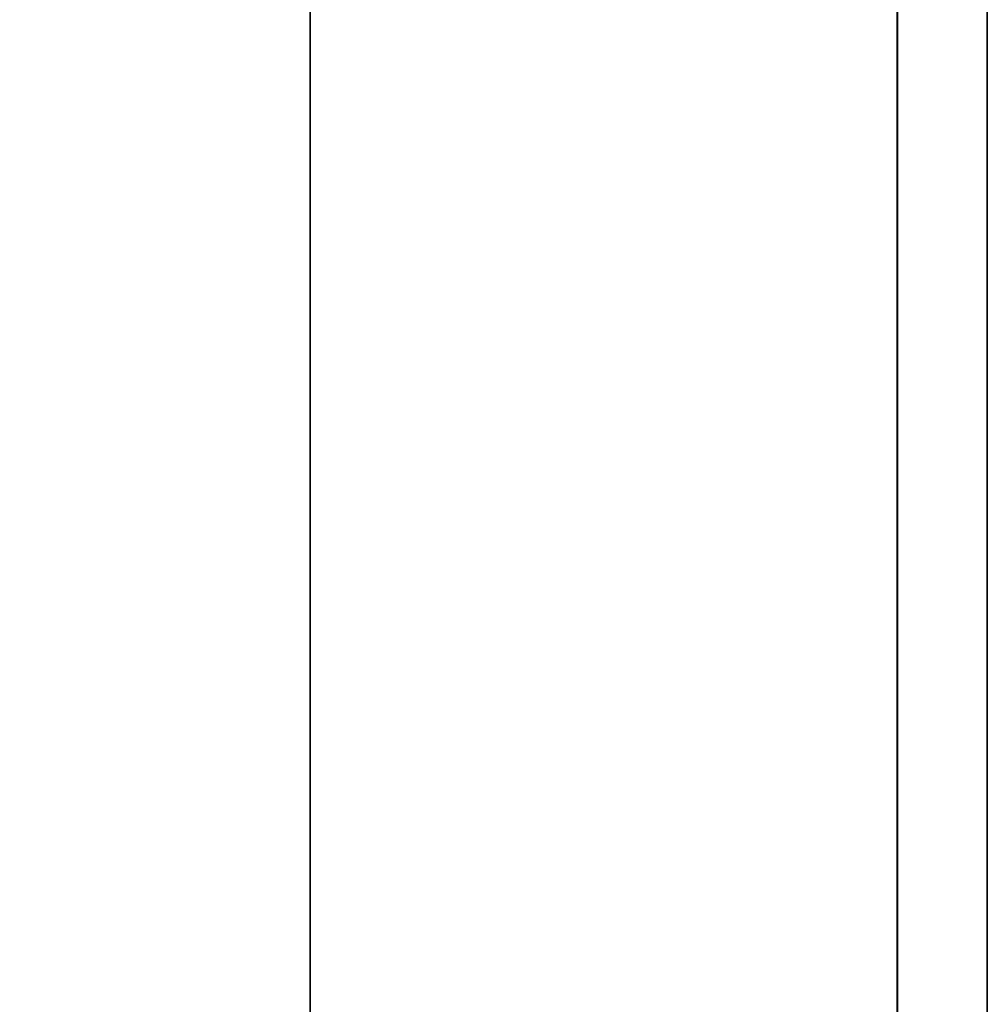
# Model space of a CAD drawing. Extents: x -0.06 to 0.03, y -2.5 to 0.
# Drawn here: x 0 to 0.03, y -2.46 to -2.43 of the extents above; entities that cross this region are included whole.
import ezdxf

# ---------------------------------------------------------------- set-up
doc = ezdxf.new("R2010")
doc.units = 0
for name, color, linetype in [('L12_SEAL', 7, 'CONTINUOUS'), ('L6_PROFILE', 7, 'CONTINUOUS'), ('L7_GLASSOUT', 7, 'CONTINUOUS'), ('L9_GLASSRIM', 7, 'CONTINUOUS')]:
    doc.layers.add(name, color=color, linetype=linetype)

msp = doc.modelspace()

# ---------------------------------------------------------------- linework, layer by layer
at = {"layer": 'L12_SEAL', "color": 8, "invisible_edges": 9}
for points in [[(0.011, -1.155), (0.004, -2.495), (0.004, -1.155), (0.011, -1.155)], [(0.004, -2.495), (0.011, -1.155), (0.011, -2.495), (0.004, -2.495)], [(0.004, -2.495, 0.005), (0.011, -1.155, 0.005), (0.004, -1.155, 0.005), (0.004, -2.495, 0.005)], [(0.011, -1.155, 0.005), (0.004, -2.495, 0.005), (0.011, -2.495, 0.005), (0.011, -1.155, 0.005)], [(0.011, -2.495), (0.011, -1.155, 0.005), (0.011, -2.495, 0.005), (0.011, -2.495)], [(0.011, -1.155, 0.005), (0.011, -2.495), (0.011, -1.155), (0.011, -1.155, 0.005)]]:
    msp.add_3dface(points, dxfattribs=at)
at = {"layer": 'L6_PROFILE', "color": 8, "invisible_edges": 9}
for points in [[(0.024014, 0, 1.925), (-0.024014, -2.5, 1.925), (-0.024014, 0, 1.925), (0.024014, 0, 1.925)], [(-0.024014, -2.5, 1.925), (0.024014, 0, 1.925), (0.024014, -2.5, 1.925), (-0.024014, -2.5, 1.925)], [(-0.024, -2.5, 2), (0.024, 0, 2), (-0.024, 0, 2), (-0.024, -2.5, 2)], [(0.024, 0, 2), (-0.024, -2.5, 2), (0.024, -2.5, 2), (0.024, 0, 2)], [(0.024, -2.5, 2), (0.026, 0, 2), (0.024, 0, 2), (0.024, -2.5, 2)], [(0.026, 0, 2), (0.024, -2.5, 2), (0.026, -2.5, 2), (0.026, 0, 2)], [(0.026, 0, 1.925), (0.024014, -2.5, 1.925), (0.024014, 0, 1.925), (0.026, 0, 1.925)], [(0.024014, -2.5, 1.925), (0.026, 0, 1.925), (0.026, -2.5, 1.925), (0.024014, -2.5, 1.925)], [(0.026, 0, 1.998), (0.026, -2.5, 2), (0.026, -2.5, 1.998), (0.026, 0, 1.998)], [(0.026, -2.5, 2), (0.026, 0, 1.998), (0.026, 0, 2), (0.026, -2.5, 2)], [(0.026, 0, 1.926986), (0.026, -2.5, 1.998), (0.026, -2.5, 1.926986), (0.026, 0, 1.926986)], [(0.026, -2.5, 1.998), (0.026, 0, 1.926986), (0.026, 0, 1.998), (0.026, -2.5, 1.998)], [(0.026, 0, 1.925), (0.026, -2.5, 1.926986), (0.026, -2.5, 1.925), (0.026, 0, 1.925)], [(0.026, -2.5, 1.926986), (0.026, 0, 1.925), (0.026, 0, 1.926986), (0.026, -2.5, 1.926986)]]:
    msp.add_3dface(points, dxfattribs=at)
at = {"layer": 'L7_GLASSOUT', "color": 8, "invisible_edges": 9}
for points in [[(0.011, -1.155, 0.005), (0.011, -2.495, 1.925), (0.011, -2.495, 0.005), (0.011, -1.155, 0.005)], [(0.011, -2.495, 1.925), (0.011, -1.155, 0.005), (0.011, -1.155, 1.925), (0.011, -2.495, 1.925)]]:
    msp.add_3dface(points, dxfattribs=at)
at = {"layer": 'L9_GLASSRIM', "color": 8, "invisible_edges": 9}
for points in [[(0.004, -2.495, 1.925), (0.011, -1.155, 1.925), (0.004, -1.155, 1.925), (0.004, -2.495, 1.925)], [(0.011, -1.155, 1.925), (0.004, -2.495, 1.925), (0.011, -2.495, 1.925), (0.011, -1.155, 1.925)], [(0.011, -1.155, 0.005), (0.004, -2.495, 0.005), (0.004, -1.155, 0.005), (0.011, -1.155, 0.005)], [(0.004, -2.495, 0.005), (0.011, -1.155, 0.005), (0.011, -2.495, 0.005), (0.004, -2.495, 0.005)]]:
    msp.add_3dface(points, dxfattribs=at)

doc.saveas('drawing.dxf')
